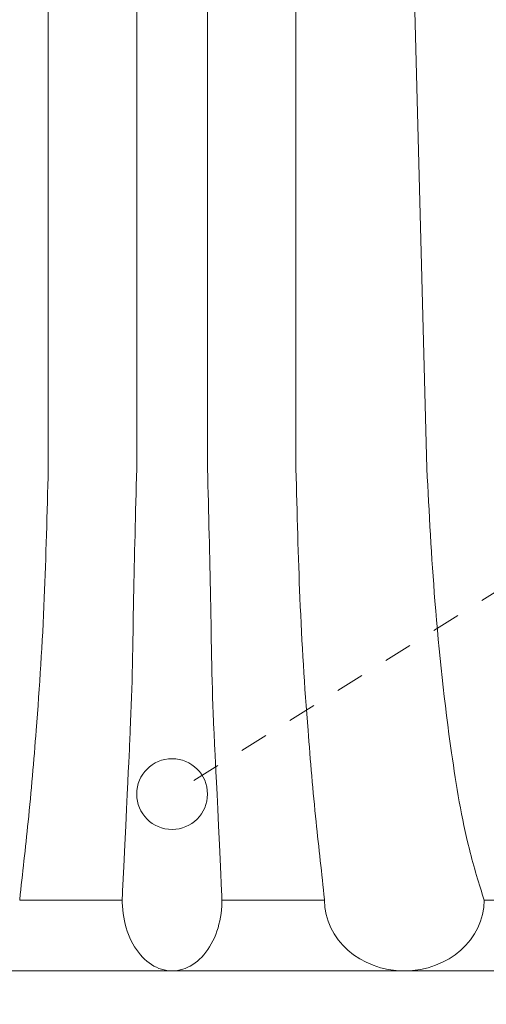
# Model space of a CAD drawing. Extents: x -30 to 196, y -39 to 186.
# Drawn here: x 105 to 106, y 13 to 16 of the extents above; entities that cross this region are included whole.
import ezdxf

# ---------------------------------------------------------------- set-up
doc = ezdxf.new("R2010")
doc.units = 0
doc.header["$MEASUREMENT"] = 0
doc.linetypes.add('CENTER', pattern=[2, 1.25, -0.25, 0.25, -0.25])
doc.layers.get('0').update_dxf_attribs({"linetype": 'CONTINUOUS', "lineweight": 15})
doc.layers.get('DEFPOINTS').update_dxf_attribs({"linetype": 'CONTINUOUS'})
doc.layers.add('Text', color=7, linetype='CONTINUOUS')
doc.styles.add('ROMAND', font='romand.shx', dxfattribs={"oblique": 15})
doc.dimstyles.new('ROMAND', dxfattribs={"dimscale": 15, "dimtxt": 0.125, "dimasz": 0.125, "dimexe": 0.0625, "dimexo": 0.0625, "dimgap": 0.09, "dimtad": 0, "dimtih": 1, "dimtoh": 1, "dimdec": 3, "dimzin": 0, "dimdsep": 46, "dimlunit": 4, "dimtxsty": 'ROMAND', "dimcen": 0, "dimadec": 0, "dimazin": 0, "dimtfac": 1, "dimtdec": 3, "dimtofl": 0, "dimtmove": 0, "dimatfit": 3, "dimfxl": 0, "dimtolj": 1, "dimtzin": 0, "dimarcsym": 0})

# ---------------------------------------------------------------- blocks, each defined once
blk = doc.blocks.new('*D51')
at = {"layer": 'DEFPOINTS', "color": 0}
for p in [(98.1723, 13.4973), (97.8908, 12.6961)]:
    blk.add_point(p, dxfattribs=at)
at = {"layer": 'Text', "color": 0, "lineweight": -2}
for p, q in [((102.1692, 24.8727), (98.421, 14.2049)), ((103.2624, 24.8727), (102.1692, 24.8727))]:
    blk.add_line(p, q, dxfattribs=at)
at = {"layer": 'Text', "color": 0}
blk.add_solid([(98.303, 14.2463), (98.5389, 14.1634), (98.1723, 13.4973)], dxfattribs=at)
at = {"layer": 'Text', "color": 0, "insert": (109.0301, 24.8727), "char_height": 0.75, "attachment_point": 5, "style": 'ROMAND'}
blk.add_mtext('\\A1;\\A1;3"x4"x5{\\H0.7x;\\S1/4;}"H.\\PDOOR OPENING\\PFOR ANCHORAGE\\P& WIRING ACCESS', dxfattribs=at)
blk = doc.blocks.new('*D59')
at = {"layer": 'DEFPOINTS', "color": 0}
for p in [(102.5737, -0.8245), (101.424, -3.1183)]:
    blk.add_point(p, dxfattribs=at)
at = {"layer": 'Text', "color": 0, "lineweight": -2}
for p, q in [((105.8111, 5.6343), (102.9098, -0.154)), ((106.9767, 5.6343), (105.8111, 5.6343))]:
    blk.add_line(p, q, dxfattribs=at)
at = {"layer": 'Text', "color": 0}
blk.add_solid([(102.7981, -0.098), (103.0216, -0.21), (102.5737, -0.8245)], dxfattribs=at)
at = {"layer": 'Text', "color": 0, "insert": (113.1682, 5.6343), "char_height": 0.75, "attachment_point": 5, "style": 'ROMAND'}
blk.add_mtext('\\A1;\\A1;{\\H0.7X;\\S5/16;}"-18x 2\\A1;{\\H0.7X;\\S1/2;}"\\PS.S. CUP POINT\\PSET SCREW w/ (2)\\P\\A1;{\\H0.7X;\\S5/16;}"-18 HEX NUTS', dxfattribs=at)

msp = doc.modelspace()

# ---------------------------------------------------------------- linework, layer by layer
for p, q in [((104.7659, 17.7187), (104.7659, 14.4636)), ((105.6409, 17.7187), (105.6409, 14.4636)), ((106.0181, 17.7309), (106.1036, 14.4648)), ((105.0784, 17.4387), (105.0784, 14.4636)), ((105.3284, 17.4387), (105.3284, 14.4636)), ((104.6649, 12.9387), (105.0271, 12.9387)), ((105.742, 12.9387), (105.3797, 12.9387)), ((106.7956, 12.9387), (106.3064, 12.9387)), ((103.0296, 12.6887), (107.3772, 12.6887))]:
    msp.add_line(p, q)
at = {"linetype": 'CENTER', "ltscale": 0.0625}
msp.add_line((107.231, 14.5802), (105.2034, 13.3137), dxfattribs=at)
msp.add_circle((105.2034, 13.3137), 0.125)
msp.add_ellipse((105.2034, 12.9387), major_axis=(0, 0.25), ratio=0.705227, start_param=1.441606, end_param=3.141593)
at = {"extrusion": (0, 0, -1)}
for centre, major_axis, ratio, start_param, end_param in [((105.2034, 12.9387), (0, 0.25), 0.705227, 1.441606, 3.141593), ((106.0242, 12.9387), (-0.2822, 0), 0.885818, 3.141593, 6.283185)]:
    msp.add_ellipse(centre, major_axis=major_axis, ratio=ratio, start_param=start_param, end_param=end_param, dxfattribs=at)
for points, knots in [([(104.7659, 14.4636), (104.7618, 14.3071), (104.753, 13.9704), (104.729, 13.5985), (104.6973, 13.2254), (104.6744, 13.0317), (104.6649, 12.9394), (104.6649, 12.9387)], [0, 0, 0, 0, 0.470233, 1.011541, 1.374144, 1.692006, 1.694694, 1.694694, 1.694694, 1.694694]), ([(105.0784, 14.4636), (105.0743, 14.3071), (105.0655, 13.9704), (105.0626, 13.6598), (105.0516, 13.46), (105.0286, 12.9709)], [0, 0, 0, 0, 0.470233, 1.011541, 1.147677, 1.147677, 1.147677, 1.147677]), ([(105.3284, 14.4636), (105.3325, 14.3071), (105.3413, 13.9704), (105.3442, 13.6598), (105.3553, 13.46), (105.3783, 12.9709)], [0, 0, 0, 0, 0.470233, 1.011541, 1.147677, 1.147677, 1.147677, 1.147677]), ([(105.6409, 14.4636), (105.645, 14.3071), (105.6538, 13.9704), (105.6778, 13.5985), (105.7096, 13.2254), (105.7325, 13.0317), (105.7419, 12.9394), (105.742, 12.9387)], [0, 0, 0, 0, 0.470233, 1.011541, 1.374144, 1.692006, 1.694694, 1.694694, 1.694694, 1.694694]), ([(106.1036, 14.4648), (106.1118, 14.3084), (106.1294, 13.9721), (106.1791, 13.5134), (106.2377, 13.1621), (106.2885, 12.9937), (106.3064, 12.9387)], [0, 0, 0, 0, 0.470233, 1.011541, 1.374144, 1.585029, 1.585029, 1.585029, 1.585029])]:
    msp.add_open_spline(points, degree=3, knots=knots)

# ---------------------------------------------------------------- dimensions: what is measured, and where the dimension line sits
at = {"layer": 'Text'}
for p1, p2, text, picture, middle in [((97.8908, 12.6961), (98.1723, 13.4973), '\\A1;3"x4"x5{\\H0.7x;\\S1/4;}"H.\\PDOOR OPENING\\PFOR ANCHORAGE\\P& WIRING ACCESS', '*D51', (109.0301, 24.8727)), ((101.424, -3.1183), (102.5737, -0.8245), '\\A1;{\\H0.7X;\\S5/16;}"-18x 2\\A1;{\\H0.7X;\\S1/2;}"\\PS.S. CUP POINT\\PSET SCREW w/ (2)\\P\\A1;{\\H0.7X;\\S5/16;}"-18 HEX NUTS', '*D59', (113.1682, 5.6343))]:
    dim = msp.add_diameter_dim_2p(p1=p1, p2=p2, text=text, dimstyle='ROMAND', override={"dimscale": 6}, dxfattribs=at)
    dim.commit()
    dim.dimension.update_dxf_attribs({"geometry": picture, "text_midpoint": middle, "dimtype": 163})

doc.saveas('drawing.dxf')
